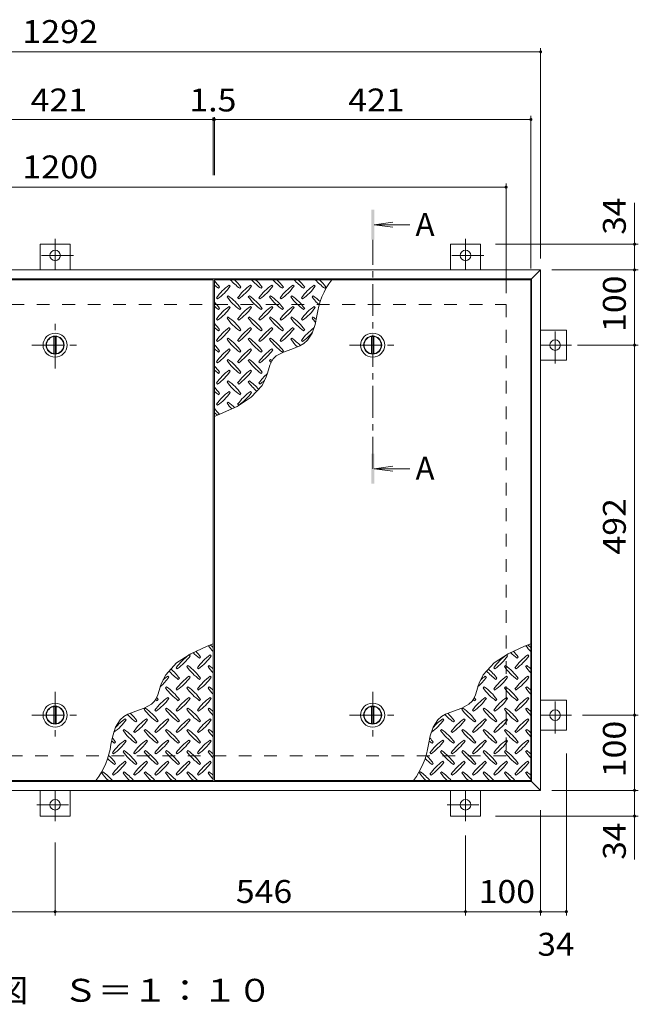
# Model space of a CAD drawing. Units: millimetres. Extents: x -1828 to 1938, y -1357 to 1301.
# Drawn here: x -947 to -124, y -8 to 1301 of the extents above; entities that cross this region are included whole.
import ezdxf

# ---------------------------------------------------------------- set-up
doc = ezdxf.new("R2010")
doc.units = ezdxf.units.MM
doc.header["$LTSCALE"] = 10
doc.linetypes.add('JWW_CENTER1', pattern=[6.773333, 4.233333, -0.846667, 0.846667, -0.846667])
doc.linetypes.add('JWW_DASHED2', pattern=[3.386667, 1.693333, -1.693333])
for name, color, linetype in [('0-9', 7, 'Continuous'), ('0-C', 7, 'Continuous'), ('0-E', 7, 'Continuous'), ('0-F', 7, 'Continuous'), ('仕上', 7, 'Continuous'), ('寸法', 7, 'Continuous'), ('建具', 7, 'Continuous'), ('躯体', 7, 'Continuous')]:
    doc.layers.add(name, color=color, linetype=linetype)
doc.styles.add('ＭＳ ゴシック', font='msgothic.ttc', dxfattribs={"height": 1})

msp = doc.modelspace()

# ---------------------------------------------------------------- linework, layer by layer
at = {"layer": '0-9', "color": 211, "linetype": 'Continuous', "lineweight": 5}
for p, q in [((-682.2, 944), (-680.7, 945.4)), ((-666.6, 946.8), (-668, 948.2)), ((-653.9, 944), (-652.5, 945.4)), ((-638.3, 946.8), (-639.7, 948.2)), ((-625.6, 944), (-624.2, 945.4)), ((-610, 946.8), (-611.4, 948.2)), ((-597.3, 944), (-595.9, 945.4)), ((-581.7, 946.8), (-583.2, 948.2)), ((-569, 944), (-567.6, 945.4)), ((-553.5, 946.8), (-554.9, 948.2)), ((-540.7, 944), (-539.3, 945.4)), ((-685, 931.2), (-683.6, 929.8)), ((-669.4, 934.1), (-670.8, 932.7)), ((-656.7, 931.2), (-655.3, 929.8)), ((-641.1, 934.1), (-642.6, 932.7)), ((-628.4, 931.2), (-627, 929.8)), ((-612.9, 934.1), (-614.3, 932.7)), ((-600.1, 931.2), (-598.7, 929.8)), ((-584.6, 934.1), (-586, 932.7)), ((-571.8, 931.2), (-570.4, 929.8)), ((-556.3, 934.1), (-557.7, 932.7)), ((-682.2, 915.7), (-680.7, 917.1)), ((-666.6, 918.5), (-668, 919.9)), ((-653.9, 915.7), (-652.5, 917.1)), ((-638.3, 918.5), (-639.7, 919.9)), ((-625.6, 915.7), (-624.2, 917.1)), ((-610, 918.5), (-611.4, 919.9)), ((-597.3, 915.7), (-595.9, 917.1)), ((-581.7, 918.5), (-583.2, 919.9)), ((-569, 915.7), (-567.6, 917.1)), ((-553.5, 918.5), (-554.9, 919.9)), ((-669.4, 905.8), (-670.8, 904.4)), ((-641.1, 905.8), (-642.6, 904.4)), ((-612.9, 905.8), (-614.3, 904.4)), ((-584.6, 905.8), (-586, 904.4)), ((-556.3, 905.8), (-557.7, 904.4)), ((-553.8, 896), (-551.4, 907.5)), ((-685, 903), (-683.6, 901.5)), ((-666.6, 890.2), (-668, 891.6)), ((-656.7, 903), (-655.3, 901.5)), ((-638.3, 890.2), (-639.7, 891.6)), ((-628.4, 903), (-627, 901.5)), ((-610, 890.2), (-611.4, 891.6)), ((-600.1, 903), (-598.7, 901.5)), ((-581.7, 890.2), (-583.2, 891.6)), ((-571.8, 903), (-570.4, 901.5)), ((-557.7, 884.4), (-553.8, 896)), ((-682.2, 887.4), (-680.7, 888.8)), ((-669.4, 877.5), (-670.8, 876.1)), ((-653.9, 887.4), (-652.5, 888.8)), ((-641.1, 877.5), (-642.6, 876.1)), ((-625.6, 887.4), (-624.2, 888.8)), ((-612.9, 877.5), (-614.3, 876.1)), ((-597.3, 887.4), (-595.9, 888.8)), ((-584.6, 877.5), (-586, 876.1)), ((-569, 887.4), (-567.6, 888.8)), ((-563.8, 874.8), (-557.7, 884.4)), ((-685, 874.7), (-683.6, 873.3)), ((-656.7, 874.7), (-655.3, 873.3)), ((-628.4, 874.7), (-627, 873.3)), ((-600.1, 874.7), (-598.7, 873.3)), ((-584.7, 863.1), (-574.1, 867.3)), ((-574.1, 867.3), (-568.7, 870.4)), ((-571.8, 874.7), (-570.4, 873.3)), ((-568.7, 870.4), (-563.8, 874.8)), ((-682.2, 859.1), (-680.7, 860.5)), ((-666.6, 861.9), (-668, 863.4)), ((-653.9, 859.1), (-652.5, 860.5)), ((-638.3, 861.9), (-639.7, 863.4)), ((-625.6, 859.1), (-624.2, 860.5)), ((-610, 861.9), (-611.4, 863.4)), ((-609.6, 850), (-605.3, 854.1)), ((-605.3, 854.1), (-595.7, 859.2)), ((-597.3, 859.1), (-595.9, 860.5)), ((-595.7, 859.2), (-584.7, 863.1)), ((-685, 846.4), (-683.6, 845)), ((-669.4, 849.2), (-670.8, 847.8)), ((-656.7, 846.4), (-655.3, 845)), ((-641.1, 849.2), (-642.6, 847.8)), ((-628.4, 846.4), (-627, 845)), ((-615.8, 835.7), (-613.9, 841.7)), ((-612.9, 849.2), (-614.3, 847.8)), ((-613.9, 841.7), (-611.4, 847.2)), ((-611.4, 847.2), (-609.6, 850)), ((-682.2, 830.8), (-680.7, 832.2)), ((-666.6, 833.7), (-668, 835.1)), ((-653.9, 830.8), (-652.5, 832.2)), ((-638.3, 833.7), (-639.7, 835.1)), ((-625.6, 830.8), (-624.2, 832.2)), ((-624.3, 814.8), (-618.7, 826.1)), ((-618.7, 826.1), (-617.5, 829.6)), ((-617.5, 829.6), (-615.8, 835.7)), ((-685, 818.1), (-683.6, 816.7)), ((-669.4, 820.9), (-670.8, 819.5)), ((-656.7, 818.1), (-655.3, 816.7)), ((-641.1, 820.9), (-642.6, 819.5)), ((-638.7, 799), (-624.3, 814.8)), ((-628.4, 818.1), (-627, 816.7)), ((-682.2, 802.5), (-680.7, 804)), ((-666.6, 805.4), (-668, 806.8)), ((-657.6, 786.8), (-638.7, 799)), ((-653.9, 802.5), (-652.5, 804)), ((-638.3, 805.4), (-639.7, 806.8)), ((-685, 789.8), (-683.6, 788.4)), ((-679.4, 776.9), (-657.6, 786.8)), ((-669.4, 792.6), (-670.8, 791.2)), ((-656.7, 789.8), (-655.3, 788.4)), ((-687.6, 773.5), (-679.4, 776.9)), ((-689.1, 471.4), (-697.4, 468)), ((-266.6, 471.4), (-274.9, 468)), ((-697.4, 468), (-719.2, 458.1)), ((-274.9, 468), (-296.7, 458.1)), ((-738.1, 445.9), (-752.5, 430.1)), ((-719.2, 458.1), (-738.1, 445.9)), ((-720.1, 455.1), (-721.5, 456.5)), ((-707.4, 452.2), (-706, 453.6)), ((-691.8, 455.1), (-693.2, 456.5)), ((-315.6, 445.9), (-330, 430.1)), ((-296.7, 458.1), (-315.6, 445.9)), ((-297.6, 455.1), (-299, 456.5)), ((-284.9, 452.2), (-283.5, 453.6)), ((-269.3, 455.1), (-270.7, 456.5)), ((-738.5, 439.5), (-737.1, 438.1)), ((-722.9, 442.3), (-724.3, 440.9)), ((-710.2, 439.5), (-708.8, 438.1)), ((-694.6, 442.3), (-696.1, 440.9)), ((-316, 439.5), (-314.6, 438.1)), ((-300.4, 442.3), (-301.8, 440.9)), ((-287.7, 439.5), (-286.3, 438.1)), ((-272.1, 442.3), (-273.6, 440.9)), ((-752.5, 430.1), (-758.1, 418.8)), ((-748.4, 426.8), (-749.8, 428.2)), ((-735.7, 423.9), (-734.2, 425.4)), ((-720.1, 426.8), (-721.5, 428.2)), ((-707.4, 423.9), (-706, 425.4)), ((-691.8, 426.8), (-693.2, 428.2)), ((-330, 430.1), (-335.6, 418.8)), ((-325.9, 426.8), (-327.3, 428.2)), ((-313.2, 423.9), (-311.7, 425.4)), ((-297.6, 426.8), (-299, 428.2)), ((-284.9, 423.9), (-283.5, 425.4)), ((-269.3, 426.8), (-270.7, 428.2)), ((-761, 409.2), (-762.9, 403.2)), ((-759.3, 415.3), (-761, 409.2)), ((-758.1, 418.8), (-759.3, 415.3)), ((-751.2, 414.1), (-752.6, 412.6)), ((-738.5, 411.2), (-737.1, 409.8)), ((-722.9, 414.1), (-724.3, 412.6)), ((-710.2, 411.2), (-708.8, 409.8)), ((-694.6, 414.1), (-696.1, 412.6)), ((-338.5, 409.2), (-340.4, 403.2)), ((-336.8, 415.3), (-338.5, 409.2)), ((-335.6, 418.8), (-336.8, 415.3)), ((-328.7, 414.1), (-330.1, 412.6)), ((-316, 411.2), (-314.6, 409.8)), ((-300.4, 414.1), (-301.8, 412.6)), ((-287.7, 411.2), (-286.3, 409.8)), ((-272.1, 414.1), (-273.6, 412.6)), ((-767.2, 394.9), (-771.5, 390.8)), ((-765.4, 397.7), (-767.2, 394.9)), ((-762.9, 403.2), (-765.4, 397.7)), ((-763.9, 395.7), (-762.5, 397.1)), ((-748.4, 398.5), (-749.8, 399.9)), ((-735.7, 395.7), (-734.2, 397.1)), ((-720.1, 398.5), (-721.5, 399.9)), ((-707.4, 395.7), (-706, 397.1)), ((-691.8, 398.5), (-693.2, 399.9)), ((-344.7, 394.9), (-349, 390.8)), ((-342.9, 397.7), (-344.7, 394.9)), ((-340.4, 403.2), (-342.9, 397.7)), ((-341.4, 395.7), (-340, 397.1)), ((-325.9, 398.5), (-327.3, 399.9)), ((-313.2, 395.7), (-311.7, 397.1)), ((-297.6, 398.5), (-299, 399.9)), ((-284.9, 395.7), (-283.5, 397.1)), ((-269.3, 398.5), (-270.7, 399.9)), ((-792.1, 381.8), (-802.7, 377.6)), ((-781.1, 385.7), (-792.1, 381.8)), ((-771.5, 390.8), (-781.1, 385.7)), ((-779.5, 385.8), (-780.9, 384.4)), ((-766.8, 382.9), (-765.4, 381.5)), ((-751.2, 385.8), (-752.6, 384.4)), ((-738.5, 382.9), (-737.1, 381.5)), ((-722.9, 385.8), (-724.3, 384.4)), ((-710.2, 382.9), (-708.8, 381.5)), ((-694.6, 385.8), (-696.1, 384.4)), ((-369.6, 381.8), (-380.2, 377.6)), ((-358.6, 385.7), (-369.6, 381.8)), ((-349, 390.8), (-358.6, 385.7)), ((-357, 385.8), (-358.4, 384.4)), ((-344.3, 382.9), (-342.9, 381.5)), ((-328.7, 385.8), (-330.1, 384.4)), ((-316, 382.9), (-314.6, 381.5)), ((-300.4, 385.8), (-301.8, 384.4)), ((-287.7, 382.9), (-286.3, 381.5)), ((-272.1, 385.8), (-273.6, 384.4)), ((-813, 370.1), (-819.1, 360.4)), ((-808.1, 374.4), (-813, 370.1)), ((-802.7, 377.6), (-808.1, 374.4)), ((-805, 370.2), (-806.4, 371.6)), ((-792.2, 367.4), (-790.8, 368.8)), ((-776.7, 370.2), (-778.1, 371.6)), ((-763.9, 367.4), (-762.5, 368.8)), ((-748.4, 370.2), (-749.8, 371.6)), ((-735.7, 367.4), (-734.2, 368.8)), ((-720.1, 370.2), (-721.5, 371.6)), ((-707.4, 367.4), (-706, 368.8)), ((-691.8, 370.2), (-693.2, 371.6)), ((-390.5, 370.1), (-396.6, 360.4)), ((-385.6, 374.4), (-390.5, 370.1)), ((-380.2, 377.6), (-385.6, 374.4)), ((-382.5, 370.2), (-383.9, 371.6)), ((-369.7, 367.4), (-368.3, 368.8)), ((-354.2, 370.2), (-355.6, 371.6)), ((-341.4, 367.4), (-340, 368.8)), ((-325.9, 370.2), (-327.3, 371.6)), ((-313.2, 367.4), (-311.7, 368.8)), ((-297.6, 370.2), (-299, 371.6)), ((-284.9, 367.4), (-283.5, 368.8)), ((-269.3, 370.2), (-270.7, 371.6)), ((-819.1, 360.4), (-823, 348.9)), ((-807.8, 357.5), (-809.2, 356.1)), ((-795.1, 354.7), (-793.6, 353.2)), ((-779.5, 357.5), (-780.9, 356.1)), ((-766.8, 354.7), (-765.4, 353.2)), ((-751.2, 357.5), (-752.6, 356.1)), ((-738.5, 354.7), (-737.1, 353.2)), ((-722.9, 357.5), (-724.3, 356.1)), ((-710.2, 354.7), (-708.8, 353.2)), ((-694.6, 357.5), (-696.1, 356.1)), ((-396.6, 360.4), (-400.5, 348.9)), ((-385.3, 357.5), (-386.7, 356.1)), ((-372.6, 354.7), (-371.1, 353.2)), ((-357, 357.5), (-358.4, 356.1)), ((-344.3, 354.7), (-342.9, 353.2)), ((-328.7, 357.5), (-330.1, 356.1)), ((-316, 354.7), (-314.6, 353.2)), ((-300.4, 357.5), (-301.8, 356.1)), ((-287.7, 354.7), (-286.3, 353.2)), ((-272.1, 357.5), (-273.6, 356.1)), ((-823, 348.9), (-825.4, 337.4)), ((-820.5, 339.1), (-819.1, 340.5)), ((-805, 341.9), (-806.4, 343.3)), ((-792.2, 339.1), (-790.8, 340.5)), ((-776.7, 341.9), (-778.1, 343.3)), ((-763.9, 339.1), (-762.5, 340.5)), ((-748.4, 341.9), (-749.8, 343.3)), ((-735.7, 339.1), (-734.2, 340.5)), ((-720.1, 341.9), (-721.5, 343.3)), ((-707.4, 339.1), (-706, 340.5)), ((-691.8, 341.9), (-693.2, 343.3)), ((-400.5, 348.9), (-402.9, 337.4)), ((-398, 339.1), (-396.6, 340.5)), ((-382.5, 341.9), (-383.9, 343.3)), ((-369.7, 339.1), (-368.3, 340.5)), ((-354.2, 341.9), (-355.6, 343.3)), ((-341.4, 339.1), (-340, 340.5)), ((-325.9, 341.9), (-327.3, 343.3)), ((-313.2, 339.1), (-311.7, 340.5)), ((-297.6, 341.9), (-299, 343.3)), ((-284.9, 339.1), (-283.5, 340.5)), ((-269.3, 341.9), (-270.7, 343.3)), ((-807.8, 329.2), (-809.2, 327.8)), ((-779.5, 329.2), (-780.9, 327.8)), ((-751.2, 329.2), (-752.6, 327.8)), ((-722.9, 329.2), (-724.3, 327.8)), ((-694.6, 329.2), (-696.1, 327.8)), ((-385.3, 329.2), (-386.7, 327.8)), ((-357, 329.2), (-358.4, 327.8)), ((-328.7, 329.2), (-330.1, 327.8)), ((-300.4, 329.2), (-301.8, 327.8)), ((-272.1, 329.2), (-273.6, 327.8)), ((-823.3, 326.4), (-821.9, 325)), ((-805, 313.6), (-806.4, 315.1)), ((-795.1, 326.4), (-793.6, 325)), ((-776.7, 313.6), (-778.1, 315.1)), ((-766.8, 326.4), (-765.4, 325)), ((-748.4, 313.6), (-749.8, 315.1)), ((-738.5, 326.4), (-737.1, 325)), ((-720.1, 313.6), (-721.5, 315.1)), ((-710.2, 326.4), (-708.8, 325)), ((-691.8, 313.6), (-693.2, 315.1)), ((-400.8, 326.4), (-399.4, 325)), ((-382.5, 313.6), (-383.9, 315.1)), ((-372.6, 326.4), (-371.1, 325)), ((-354.2, 313.6), (-355.6, 315.1)), ((-344.3, 326.4), (-342.9, 325)), ((-325.9, 313.6), (-327.3, 315.1)), ((-316, 326.4), (-314.6, 325)), ((-297.6, 313.6), (-299, 315.1)), ((-287.7, 326.4), (-286.3, 325)), ((-269.3, 313.6), (-270.7, 315.1)), ((-820.5, 310.8), (-819.1, 312.2)), ((-792.2, 310.8), (-790.8, 312.2)), ((-763.9, 310.8), (-762.5, 312.2)), ((-735.7, 310.8), (-734.2, 312.2)), ((-707.4, 310.8), (-706, 312.2)), ((-398, 310.8), (-396.6, 312.2)), ((-369.7, 310.8), (-368.3, 312.2)), ((-341.4, 310.8), (-340, 312.2)), ((-313.2, 310.8), (-311.7, 312.2)), ((-284.9, 310.8), (-283.5, 312.2)), ((-836.1, 300.9), (-837.5, 299.5)), ((-823.3, 298.1), (-821.9, 296.7)), ((-807.8, 300.9), (-809.2, 299.5)), ((-795.1, 298.1), (-793.6, 296.7)), ((-779.5, 300.9), (-780.9, 299.5)), ((-766.8, 298.1), (-765.4, 296.7)), ((-751.2, 300.9), (-752.6, 299.5)), ((-738.5, 298.1), (-737.1, 296.7)), ((-722.9, 300.9), (-724.3, 299.5)), ((-710.2, 298.1), (-708.8, 296.7)), ((-694.6, 300.9), (-696.1, 299.5)), ((-413.6, 300.9), (-415, 299.5)), ((-400.8, 298.1), (-399.4, 296.7)), ((-385.3, 300.9), (-386.7, 299.5)), ((-372.6, 298.1), (-371.1, 296.7)), ((-357, 300.9), (-358.4, 299.5)), ((-344.3, 298.1), (-342.9, 296.7)), ((-328.7, 300.9), (-330.1, 299.5)), ((-316, 298.1), (-314.6, 296.7)), ((-300.4, 300.9), (-301.8, 299.5)), ((-287.7, 298.1), (-286.3, 296.7)), ((-272.1, 300.9), (-273.6, 299.5))]:
    msp.add_line(p, q, dxfattribs=at)
for centre, radius, start, end in [((-739.8, 903.3), 72.5, 35.4727, 44.0249), ((-640.1, 1003), 72.5, 228.9921, 234.5273), ((-625.9, 889.2), 72.5, 125.4727, 144.5273), ((-725.6, 988.9), 72.5, 305.4726, 324.5273), ((-611.8, 1003), 72.5, 221.0079, 234.5273), ((-711.5, 903.3), 72.5, 35.4727, 45.9751), ((-597.7, 889.2), 72.5, 125.4727, 144.5273), ((-697.4, 988.9), 72.5, 305.4726, 324.5273), ((-583.5, 1003), 72.5, 221.0079, 234.5273), ((-683.2, 903.3), 72.5, 35.4727, 45.9751), ((-569.4, 889.2), 72.5, 125.4727, 144.5273), ((-669.1, 988.9), 72.5, 305.4726, 324.5273), ((-555.2, 1003), 72.5, 221.0079, 234.5273), ((-654.9, 903.3), 72.5, 35.4727, 45.9751), ((-541.1, 889.2), 72.5, 125.4727, 144.5273), ((-640.8, 988.9), 72.5, 305.4726, 324.5273), ((-526.9, 1003), 72.5, 221.0079, 234.5273), ((-626.6, 903.3), 72.5, 35.4727, 45.9751), ((-512.8, 889.2), 72.5, 125.4727, 144.5273), ((-612.5, 988.9), 72.5, 305.4726, 324.5273), ((-498.7, 1003), 72.5, 221.0079, 234.5273), ((-450.2, 893.7), 102.1, 142.798, 172.2546), ((-598.4, 903.3), 72.5, 35.4727, 45.9751), ((-611.8, 974.7), 72.5, 215.4726, 234.5273), ((-711.5, 875), 72.5, 35.4727, 54.5273), ((-583.5, 974.7), 72.5, 215.4726, 234.5273), ((-683.2, 875), 72.5, 35.4727, 54.5273), ((-555.2, 974.7), 72.5, 215.4726, 234.5273), ((-654.9, 875), 72.5, 35.4727, 54.5273), ((-526.9, 974.7), 72.5, 215.4726, 234.5273), ((-626.6, 875), 72.5, 35.4727, 54.5273), ((-498.7, 974.7), 72.5, 215.4726, 226.6986), ((-598.4, 875), 72.5, 44.946, 54.5273), ((-739.8, 875), 72.5, 35.4727, 44.0249), ((-640.1, 974.7), 72.5, 228.9921, 234.5273), ((-625.9, 860.9), 72.5, 125.4727, 144.5273), ((-725.6, 960.6), 72.5, 305.4726, 324.5273), ((-597.7, 860.9), 72.5, 125.4727, 144.5273), ((-697.4, 960.6), 72.5, 305.4726, 324.5273), ((-569.4, 860.9), 72.5, 125.4727, 144.5273), ((-669.1, 960.6), 72.5, 305.4726, 324.5273), ((-541.1, 860.9), 72.5, 125.4727, 144.5273), ((-640.8, 960.6), 72.5, 305.4726, 324.5273), ((-512.8, 860.9), 72.5, 125.4727, 144.5273), ((-612.5, 960.6), 72.5, 305.4726, 324.5273), ((-611.8, 946.4), 72.5, 215.4726, 234.5273), ((-711.5, 846.7), 72.5, 35.4727, 54.5273), ((-583.5, 946.4), 72.5, 215.4726, 234.5273), ((-683.2, 846.7), 72.5, 35.4727, 54.5273), ((-555.2, 946.4), 72.5, 215.4726, 234.5273), ((-654.9, 846.7), 72.5, 35.4727, 54.5273), ((-526.9, 946.4), 72.5, 215.4726, 234.5273), ((-626.6, 846.7), 72.5, 35.4727, 54.5273), ((-498.7, 946.4), 72.5, 215.4726, 221.1628), ((-598.4, 846.7), 72.5, 50.6568, 54.5273), ((-739.8, 846.7), 72.5, 35.4727, 44.0249), ((-640.1, 946.4), 72.5, 228.9921, 234.5273), ((-625.9, 832.6), 72.5, 125.4727, 144.5273), ((-597.7, 832.6), 72.5, 125.4727, 144.5273), ((-569.4, 832.6), 72.5, 125.4727, 144.5273), ((-541.1, 832.6), 72.5, 125.4727, 144.5273), ((-512.8, 832.6), 72.5, 126.007, 144.5273), ((-725.6, 932.3), 72.5, 305.4726, 324.5273), ((-711.5, 818.5), 72.5, 35.4727, 54.5273), ((-697.4, 932.3), 72.5, 305.4726, 324.5273), ((-683.2, 818.5), 72.5, 35.4727, 54.5273), ((-669.1, 932.3), 72.5, 305.4726, 324.5273), ((-654.9, 818.5), 72.5, 35.4727, 54.5273), ((-640.8, 932.3), 72.5, 305.4726, 324.5273), ((-626.6, 818.5), 72.5, 42.7481, 54.5273), ((-612.5, 932.3), 72.5, 305.4726, 319.2924), ((-739.8, 818.5), 72.5, 35.4727, 44.0249), ((-611.8, 918.2), 72.5, 215.4726, 234.5273), ((-583.5, 918.2), 72.5, 215.4726, 234.5273), ((-555.2, 918.2), 72.5, 215.4726, 234.5273), ((-526.9, 918.2), 72.5, 215.4726, 225.9971), ((-640.1, 918.2), 72.5, 228.9921, 234.5273), ((-625.9, 804.3), 72.5, 125.4727, 144.5273), ((-725.6, 904), 72.5, 305.4726, 324.5273), ((-597.7, 804.3), 72.5, 125.4727, 144.5273), ((-697.4, 904), 72.5, 305.4726, 324.5273), ((-569.4, 804.3), 72.5, 125.4727, 144.5273), ((-669.1, 904), 72.5, 305.4726, 324.5273), ((-739.8, 790.2), 72.5, 35.4727, 44.0249), ((-611.8, 889.9), 72.5, 215.4726, 234.5273), ((-711.5, 790.2), 72.5, 35.4727, 54.5273), ((-583.5, 889.9), 72.5, 215.4726, 234.5273), ((-683.2, 790.2), 72.5, 35.4727, 54.5273), ((-555.2, 889.9), 72.5, 215.4726, 218.0357), ((-654.9, 790.2), 72.5, 52.7083, 54.5273), ((-640.1, 889.9), 72.5, 228.9921, 234.5273), ((-625.9, 776), 72.5, 125.4727, 144.5273), ((-725.6, 875.7), 72.5, 305.4726, 324.5273), ((-597.7, 776), 72.5, 125.4727, 144.5273), ((-697.4, 875.7), 72.5, 305.4726, 324.5273), ((-569.4, 776), 72.5, 131.3876, 144.5273), ((-739.8, 761.9), 72.5, 35.4727, 44.0249), ((-611.8, 861.6), 72.5, 215.4726, 234.5273), ((-711.5, 761.9), 72.5, 35.4727, 54.5273), ((-583.5, 861.6), 72.5, 215.4726, 228.7796), ((-683.2, 761.9), 72.5, 41.3528, 54.5273), ((-669.1, 875.7), 72.5, 305.4726, 311.5983), ((-640.1, 861.6), 72.5, 228.9921, 234.5273), ((-625.9, 747.7), 72.5, 125.4727, 144.5273), ((-725.6, 847.4), 72.5, 305.4726, 324.5273), ((-597.7, 747.7), 72.5, 125.4727, 144.5273), ((-697.4, 847.4), 72.5, 305.4726, 324.5273), ((-611.8, 833.3), 72.5, 215.4726, 223.2598), ((-711.5, 733.6), 72.5, 45.5745, 54.5273), ((-739.8, 733.6), 72.5, 35.948, 44.0249), ((-640.1, 833.3), 72.5, 228.9921, 233.2528), ((-665.3, 511.3), 72.5, 225.5745, 234.5273), ((-765, 411.6), 72.5, 35.4726, 43.2598), ((-637, 511.3), 72.5, 215.948, 224.0249), ((-736.7, 411.6), 72.5, 48.9921, 53.2528), ((-242.8, 511.3), 72.5, 225.5745, 234.5273), ((-342.5, 411.6), 72.5, 35.4726, 43.2598), ((-214.5, 511.3), 72.5, 215.948, 224.0249), ((-314.2, 411.6), 72.5, 48.9921, 53.2528), ((-679.4, 397.4), 72.5, 125.4726, 144.5273), ((-779.1, 497.1), 72.5, 305.4727, 324.5273), ((-651.2, 397.4), 72.5, 125.4726, 144.5273), ((-750.9, 497.1), 72.5, 305.4727, 324.5273), ((-256.9, 397.4), 72.5, 125.4726, 144.5273), ((-356.6, 497.1), 72.5, 305.4727, 324.5273), ((-228.7, 397.4), 72.5, 125.4726, 144.5273), ((-328.4, 497.1), 72.5, 305.4727, 324.5273), ((-693.6, 483), 72.5, 221.3528, 234.5273), ((-793.3, 383.3), 72.5, 35.4726, 48.7796), ((-665.3, 483), 72.5, 215.4727, 234.5273), ((-765, 383.3), 72.5, 35.4726, 54.5273), ((-637, 483), 72.5, 215.4727, 224.0249), ((-736.7, 383.3), 72.5, 48.9921, 54.5273), ((-271.1, 483), 72.5, 221.3528, 234.5273), ((-370.8, 383.3), 72.5, 35.4726, 48.7796), ((-242.8, 483), 72.5, 215.4727, 234.5273), ((-342.5, 383.3), 72.5, 35.4726, 54.5273), ((-214.5, 483), 72.5, 215.4727, 224.0249), ((-314.2, 383.3), 72.5, 48.9921, 54.5273), ((-807.4, 468.9), 72.5, 311.3876, 324.5273), ((-707.7, 369.1), 72.5, 125.4726, 131.5983), ((-679.4, 369.1), 72.5, 125.4726, 144.5273), ((-779.1, 468.9), 72.5, 305.4727, 324.5273), ((-651.2, 369.1), 72.5, 125.4726, 144.5273), ((-750.9, 468.9), 72.5, 305.4727, 324.5273), ((-384.9, 468.9), 72.5, 311.3876, 324.5273), ((-285.2, 369.1), 72.5, 125.4726, 131.5983), ((-256.9, 369.1), 72.5, 125.4726, 144.5273), ((-356.6, 468.9), 72.5, 305.4727, 324.5273), ((-228.7, 369.1), 72.5, 125.4726, 144.5273), ((-328.4, 468.9), 72.5, 305.4727, 324.5273), ((-693.6, 454.7), 72.5, 215.4727, 234.5273), ((-793.3, 355), 72.5, 35.4726, 54.5273), ((-665.3, 454.7), 72.5, 215.4727, 234.5273), ((-765, 355), 72.5, 35.4726, 54.5273), ((-637, 454.7), 72.5, 215.4727, 224.0249), ((-736.7, 355), 72.5, 48.9921, 54.5273), ((-271.1, 454.7), 72.5, 215.4727, 234.5273), ((-370.8, 355), 72.5, 35.4726, 54.5273), ((-242.8, 454.7), 72.5, 215.4727, 234.5273), ((-342.5, 355), 72.5, 35.4726, 54.5273), ((-214.5, 454.7), 72.5, 215.4727, 224.0249), ((-314.2, 355), 72.5, 48.9921, 54.5273), ((-707.7, 340.9), 72.5, 125.4726, 144.5273), ((-721.9, 454.7), 72.5, 232.7083, 234.5273), ((-807.4, 440.6), 72.5, 305.4727, 324.5273), ((-821.6, 355), 72.5, 35.4726, 38.0357), ((-679.4, 340.9), 72.5, 125.4726, 144.5273), ((-779.1, 440.6), 72.5, 305.4727, 324.5273), ((-651.2, 340.9), 72.5, 125.4726, 144.5273), ((-750.9, 440.6), 72.5, 305.4727, 324.5273), ((-285.2, 340.9), 72.5, 125.4726, 144.5273), ((-299.4, 454.7), 72.5, 232.7083, 234.5273), ((-384.9, 440.6), 72.5, 305.4727, 324.5273), ((-399.1, 355), 72.5, 35.4726, 38.0357), ((-256.9, 340.9), 72.5, 125.4726, 144.5273), ((-356.6, 440.6), 72.5, 305.4727, 324.5273), ((-228.7, 340.9), 72.5, 125.4726, 144.5273), ((-328.4, 440.6), 72.5, 305.4727, 324.5273), ((-721.9, 426.4), 72.5, 215.4727, 234.5273), ((-821.6, 326.7), 72.5, 35.4726, 54.5273), ((-693.6, 426.4), 72.5, 215.4727, 234.5273), ((-793.3, 326.7), 72.5, 35.4726, 54.5273), ((-665.3, 426.4), 72.5, 215.4727, 234.5273), ((-765, 326.7), 72.5, 35.4726, 54.5273), ((-637, 426.4), 72.5, 215.4727, 224.0249), ((-736.7, 326.7), 72.5, 48.9921, 54.5273), ((-299.4, 426.4), 72.5, 215.4727, 234.5273), ((-399.1, 326.7), 72.5, 35.4726, 54.5273), ((-271.1, 426.4), 72.5, 215.4727, 234.5273), ((-370.8, 326.7), 72.5, 35.4726, 54.5273), ((-242.8, 426.4), 72.5, 215.4727, 234.5273), ((-342.5, 326.7), 72.5, 35.4726, 54.5273), ((-214.5, 426.4), 72.5, 215.4727, 224.0249), ((-314.2, 326.7), 72.5, 48.9921, 54.5273), ((-864, 412.3), 72.5, 306.007, 324.5273), ((-764.3, 312.6), 72.5, 125.4726, 139.2924), ((-750.2, 426.4), 72.5, 222.7481, 234.5273), ((-849.9, 326.7), 72.5, 35.4726, 45.9971), ((-736, 312.6), 72.5, 125.4726, 144.5273), ((-835.7, 412.3), 72.5, 305.4727, 324.5273), ((-707.7, 312.6), 72.5, 125.4726, 144.5273), ((-807.4, 412.3), 72.5, 305.4727, 324.5273), ((-679.4, 312.6), 72.5, 125.4726, 144.5273), ((-779.1, 412.3), 72.5, 305.4727, 324.5273), ((-651.2, 312.6), 72.5, 125.4726, 144.5273), ((-750.9, 412.3), 72.5, 305.4727, 324.5273), ((-441.5, 412.3), 72.5, 306.007, 324.5273), ((-341.8, 312.6), 72.5, 125.4726, 139.2924), ((-327.7, 426.4), 72.5, 222.7481, 234.5273), ((-427.4, 326.7), 72.5, 35.4726, 45.9971), ((-313.5, 312.6), 72.5, 125.4726, 144.5273), ((-413.2, 412.3), 72.5, 305.4727, 324.5273), ((-285.2, 312.6), 72.5, 125.4726, 144.5273), ((-384.9, 412.3), 72.5, 305.4727, 324.5273), ((-256.9, 312.6), 72.5, 125.4726, 144.5273), ((-356.6, 412.3), 72.5, 305.4727, 324.5273), ((-228.7, 312.6), 72.5, 125.4726, 144.5273), ((-328.4, 412.3), 72.5, 305.4727, 324.5273), ((-750.2, 398.1), 72.5, 215.4727, 234.5273), ((-849.9, 298.4), 72.5, 35.4726, 54.5273), ((-721.9, 398.1), 72.5, 215.4727, 234.5273), ((-821.6, 298.4), 72.5, 35.4726, 54.5273), ((-693.6, 398.1), 72.5, 215.4727, 234.5273), ((-793.3, 298.4), 72.5, 35.4726, 54.5273), ((-665.3, 398.1), 72.5, 215.4727, 234.5273), ((-765, 298.4), 72.5, 35.4726, 54.5273), ((-637, 398.1), 72.5, 215.4727, 224.0249), ((-736.7, 298.4), 72.5, 48.9921, 54.5273), ((-327.7, 398.1), 72.5, 215.4727, 234.5273), ((-427.4, 298.4), 72.5, 35.4726, 54.5273), ((-299.4, 398.1), 72.5, 215.4727, 234.5273), ((-399.1, 298.4), 72.5, 35.4726, 54.5273), ((-271.1, 398.1), 72.5, 215.4727, 234.5273), ((-370.8, 298.4), 72.5, 35.4726, 54.5273), ((-242.8, 398.1), 72.5, 215.4727, 234.5273), ((-342.5, 298.4), 72.5, 35.4726, 54.5273), ((-214.5, 398.1), 72.5, 215.4727, 224.0249), ((-314.2, 298.4), 72.5, 48.9921, 54.5273), ((-778.4, 398.1), 72.5, 230.6568, 234.5273), ((-878.1, 298.4), 72.5, 35.4726, 41.1628), ((-764.3, 284.3), 72.5, 125.4726, 144.5273), ((-864, 384), 72.5, 305.4727, 324.5273), ((-736, 284.3), 72.5, 125.4726, 144.5273), ((-835.7, 384), 72.5, 305.4727, 324.5273), ((-707.7, 284.3), 72.5, 125.4726, 144.5273), ((-807.4, 384), 72.5, 305.4727, 324.5273), ((-679.4, 284.3), 72.5, 125.4726, 144.5273), ((-779.1, 384), 72.5, 305.4727, 324.5273), ((-651.2, 284.3), 72.5, 125.4726, 144.5273), ((-750.9, 384), 72.5, 305.4727, 324.5273), ((-355.9, 398.1), 72.5, 230.6568, 234.5273), ((-455.6, 298.4), 72.5, 35.4726, 41.1628), ((-341.8, 284.3), 72.5, 125.4726, 144.5273), ((-441.5, 384), 72.5, 305.4727, 324.5273), ((-313.5, 284.3), 72.5, 125.4726, 144.5273), ((-413.2, 384), 72.5, 305.4727, 324.5273), ((-285.2, 284.3), 72.5, 125.4726, 144.5273), ((-384.9, 384), 72.5, 305.4727, 324.5273), ((-256.9, 284.3), 72.5, 125.4726, 144.5273), ((-356.6, 384), 72.5, 305.4727, 324.5273), ((-228.7, 284.3), 72.5, 125.4726, 144.5273), ((-328.4, 384), 72.5, 305.4727, 324.5273), ((-926.6, 351.2), 102.1, 322.798, 352.2546), ((-750.2, 369.9), 72.5, 215.4727, 234.5273), ((-849.9, 270.2), 72.5, 35.4726, 54.5273), ((-721.9, 369.9), 72.5, 215.4727, 234.5273), ((-821.6, 270.2), 72.5, 35.4726, 54.5273), ((-693.6, 369.9), 72.5, 215.4727, 234.5273), ((-793.3, 270.2), 72.5, 35.4726, 54.5273), ((-665.3, 369.9), 72.5, 215.4727, 234.5273), ((-765, 270.2), 72.5, 35.4726, 54.5273), ((-637, 369.9), 72.5, 215.4727, 224.0249), ((-736.7, 270.2), 72.5, 48.9921, 54.5273), ((-504.1, 351.2), 102.1, 322.798, 352.2546), ((-327.7, 369.9), 72.5, 215.4727, 234.5273), ((-427.4, 270.2), 72.5, 35.4726, 54.5273), ((-299.4, 369.9), 72.5, 215.4727, 234.5273), ((-399.1, 270.2), 72.5, 35.4726, 54.5273), ((-271.1, 369.9), 72.5, 215.4727, 234.5273), ((-370.8, 270.2), 72.5, 35.4726, 54.5273), ((-242.8, 369.9), 72.5, 215.4727, 234.5273), ((-342.5, 270.2), 72.5, 35.4726, 54.5273), ((-214.5, 369.9), 72.5, 215.4727, 224.0249), ((-314.2, 270.2), 72.5, 48.9921, 54.5273), ((-778.4, 369.9), 72.5, 224.946, 234.5273), ((-878.1, 270.2), 72.5, 35.4726, 46.6986), ((-764.3, 256), 72.5, 125.4726, 144.5273), ((-736, 256), 72.5, 125.4726, 144.5273), ((-707.7, 256), 72.5, 125.4726, 144.5273), ((-679.4, 256), 72.5, 125.4726, 144.5273), ((-651.2, 256), 72.5, 125.4726, 144.5273), ((-355.9, 369.9), 72.5, 224.946, 234.5273), ((-455.6, 270.2), 72.5, 35.4726, 46.6986), ((-341.8, 256), 72.5, 125.4726, 144.5273), ((-313.5, 256), 72.5, 125.4726, 144.5273), ((-285.2, 256), 72.5, 125.4726, 144.5273), ((-256.9, 256), 72.5, 125.4726, 144.5273), ((-228.7, 256), 72.5, 125.4726, 144.5273), ((-864, 355.7), 72.5, 305.4727, 324.5273), ((-835.7, 355.7), 72.5, 305.4727, 324.5273), ((-807.4, 355.7), 72.5, 305.4727, 324.5273), ((-779.1, 355.7), 72.5, 305.4727, 324.5273), ((-750.9, 355.7), 72.5, 305.4727, 324.5273), ((-441.5, 355.7), 72.5, 305.4727, 324.5273), ((-413.2, 355.7), 72.5, 305.4727, 324.5273), ((-384.9, 355.7), 72.5, 305.4727, 324.5273), ((-356.6, 355.7), 72.5, 305.4727, 324.5273), ((-328.4, 355.7), 72.5, 305.4727, 324.5273), ((-778.4, 341.6), 72.5, 215.4727, 225.9751), ((-878.1, 241.9), 72.5, 41.0079, 54.5273), ((-750.2, 341.6), 72.5, 215.4727, 225.9751), ((-849.9, 241.9), 72.5, 41.0079, 54.5273), ((-721.9, 341.6), 72.5, 215.4727, 225.9751), ((-821.6, 241.9), 72.5, 41.0079, 54.5273), ((-693.6, 341.6), 72.5, 215.4727, 225.9751), ((-793.3, 241.9), 72.5, 41.0079, 54.5273), ((-665.3, 341.6), 72.5, 215.4727, 225.9751), ((-765, 241.9), 72.5, 41.0079, 54.5273), ((-637, 341.6), 72.5, 215.4727, 224.0249), ((-736.7, 241.9), 72.5, 48.9921, 54.5273), ((-355.9, 341.6), 72.5, 215.4727, 225.9751), ((-455.6, 241.9), 72.5, 41.0079, 54.5273), ((-327.7, 341.6), 72.5, 215.4727, 225.9751), ((-427.4, 241.9), 72.5, 41.0079, 54.5273), ((-299.4, 341.6), 72.5, 215.4727, 225.9751), ((-399.1, 241.9), 72.5, 41.0079, 54.5273), ((-271.1, 341.6), 72.5, 215.4727, 225.9751), ((-370.8, 241.9), 72.5, 41.0079, 54.5273), ((-242.8, 341.6), 72.5, 215.4727, 225.9751), ((-342.5, 241.9), 72.5, 41.0079, 54.5273), ((-214.5, 341.6), 72.5, 215.4727, 224.0249), ((-314.2, 241.9), 72.5, 48.9921, 54.5273)]:
    msp.add_arc(centre, radius, start, end, dxfattribs=at)
at = {"layer": '0-C', "color": 2, "linetype": 'JWW_CENTER1', "lineweight": 9}
for p, q in [((-899.6, 837.4), (-899.6, 899.4)), ((-930.6, 868.4), (-868.6, 868.4)), ((-508.1, 868.4), (-446.1, 868.4)), ((-899.6, 407.4), (-899.6, 345.4)), ((-477.1, 407.4), (-477.1, 345.4)), ((-930.6, 376.4), (-868.6, 376.4)), ((-508.1, 376.4), (-446.1, 376.4))]:
    msp.add_line(p, q, dxfattribs=at)
at = {"layer": '0-C', "color": 2, "linetype": 'Continuous', "lineweight": 9}
for p, q in [((-901.1, 879.8), (-901.1, 857)), ((-898.1, 879.8), (-898.1, 857)), ((-478.6, 879.8), (-478.6, 857)), ((-475.6, 879.8), (-475.6, 857)), ((-901.1, 365), (-901.1, 387.8)), ((-898.1, 365), (-898.1, 387.8)), ((-478.6, 365), (-478.6, 387.8)), ((-475.6, 365), (-475.6, 387.8))]:
    msp.add_line(p, q, dxfattribs=at)
for centre, radius in [((-899.6, 868.4), 16), ((-899.6, 868.4), 12), ((-899.6, 868.4), 11.5), ((-477.1, 868.4), 16), ((-477.1, 868.4), 12), ((-477.1, 868.4), 11.5), ((-899.6, 376.4), 16), ((-899.6, 376.4), 12), ((-899.6, 376.4), 11.5), ((-477.1, 376.4), 16), ((-477.1, 376.4), 12), ((-477.1, 376.4), 11.5)]:
    msp.add_circle(centre, radius, dxfattribs=at)
at = {"layer": '0-E', "color": 3, "linetype": 'JWW_CENTER1', "lineweight": 9}
for p, q in [((-899.6, 1009.6), (-899.6, 968.4)), ((-353.6, 1009.6), (-353.6, 968.4)), ((-875.3, 987.6), (-924, 987.6)), ((-329.3, 987.6), (-378, 987.6)), ((-234.4, 844.1), (-234.4, 892.8)), ((-212.5, 868.4), (-253.6, 868.4)), ((-234.4, 352.1), (-234.4, 400.8)), ((-212.5, 376.4), (-253.6, 376.4)), ((-899.6, 235.3), (-899.6, 276.4)), ((-353.6, 235.3), (-353.6, 276.4)), ((-924, 257.2), (-875.3, 257.2)), ((-378, 257.2), (-329.3, 257.2))]:
    msp.add_line(p, q, dxfattribs=at)
at = {"layer": '0-E', "color": 3, "linetype": 'Continuous', "lineweight": 9}
for p, q in [((-919.6, 1002.6), (-879.6, 1002.6)), ((-919.6, 1002.6), (-919.6, 968.4)), ((-879.6, 1002.6), (-879.6, 968.4)), ((-373.6, 1002.6), (-333.6, 1002.6)), ((-373.6, 1002.6), (-373.6, 968.4)), ((-333.6, 1002.6), (-333.6, 968.4)), ((-219.4, 888.4), (-253.6, 888.4)), ((-219.4, 888.4), (-219.4, 848.4)), ((-219.4, 848.4), (-253.6, 848.4)), ((-219.4, 396.4), (-253.6, 396.4)), ((-219.4, 396.4), (-219.4, 356.4)), ((-219.4, 356.4), (-253.6, 356.4)), ((-919.6, 242.2), (-919.6, 276.4)), ((-879.6, 242.2), (-879.6, 276.4)), ((-373.6, 242.2), (-373.6, 276.4)), ((-333.6, 242.2), (-333.6, 276.4)), ((-879.6, 242.2), (-919.6, 242.2)), ((-333.6, 242.2), (-373.6, 242.2))]:
    msp.add_line(p, q, dxfattribs=at)
for centre in [(-899.6, 987.6), (-353.6, 987.6), (-234.4, 868.4), (-234.4, 376.4), (-899.6, 257.2), (-353.6, 257.2)]:
    msp.add_circle(centre, 7, dxfattribs=at)
at = {"layer": '0-F', "color": 7, "linetype": 'Continuous', "lineweight": 9}
for p, q in [((-1545.6, 1258.4), (-253.6, 1258.4)), ((-253.6, 983.4), (-253.6, 1263.4)), ((-689.1, 1168.4), (-1110.1, 1168.4)), ((-689.1, 1171.4), (-689.1, 1094.2)), ((-687.6, 1168.4), (-689.1, 1168.4)), ((-687.6, 1171.4), (-687.6, 1094.2)), ((-266.6, 1168.4), (-687.6, 1168.4)), ((-266.6, 970.4), (-266.6, 1173.4)), ((-1499.6, 1078.4), (-299.6, 1078.4)), ((-299.6, 937.4), (-299.6, 1083.4)), ((-128.7, 1002.6), (-128.7, 1057.8)), ((-123.7, 1002.6), (-313.6, 1002.6)), ((-128.7, 968.4), (-128.7, 1002.6)), ((-238.6, 968.4), (-123.7, 968.4)), ((-128.7, 868.4), (-128.7, 968.4)), ((-204.7, 868.4), (-123.7, 868.4)), ((-128.7, 376.4), (-128.7, 868.4)), ((-198.1, 376.4), (-123.7, 376.4)), ((-128.7, 276.4), (-128.7, 376.4)), ((-219.4, 110.1), (-219.4, 325.2)), ((-238.6, 276.4), (-123.7, 276.4)), ((-128.7, 276.4), (-128.7, 242.2)), ((-253.6, 250.2), (-253.6, 110.1)), ((-123.7, 242.2), (-313.6, 242.2)), ((-128.7, 242.2), (-128.7, 184.3)), ((-353.6, 216.3), (-353.6, 110.1)), ((-899.6, 207.1), (-899.6, 110.1)), ((-1445.6, 115.1), (-899.6, 115.1)), ((-899.6, 115.1), (-353.6, 115.1)), ((-353.6, 115.1), (-253.6, 115.1)), ((-253.6, 115.1), (-219.4, 115.1))]:
    msp.add_line(p, q, dxfattribs=at)
at = {"layer": '0-F', "color": 7, "linetype": 'Continuous', "lineweight": 9, "const_width": 2}
for points in [[(-252.6, 1258.4, 0.414214), (-253.6, 1259.4, 0.414214), (-254.6, 1258.4, 0.414214), (-253.6, 1257.4, 0.414214)], [(-688.1, 1168.4, 0.414214), (-689.1, 1169.4, 0.414214), (-690.1, 1168.4, 0.414214), (-689.1, 1167.4, 0.414214)], [(-686.6, 1168.4, 0.414214), (-687.6, 1169.4, 0.414214), (-688.6, 1168.4, 0.414214), (-687.6, 1167.4, 0.414214)], [(-265.6, 1168.4, 0.414214), (-266.6, 1169.4, 0.414214), (-267.6, 1168.4, 0.414214), (-266.6, 1167.4, 0.414214)], [(-298.6, 1078.4, 0.414214), (-299.6, 1079.4, 0.414214), (-300.6, 1078.4, 0.414214), (-299.6, 1077.4, 0.414214)], [(-127.7, 1002.6, 0.414214), (-128.7, 1003.6, 0.414214), (-129.7, 1002.6, 0.414214), (-128.7, 1001.6, 0.414214)], [(-127.7, 968.4, 0.414214), (-128.7, 969.4, 0.414214), (-129.7, 968.4, 0.414214), (-128.7, 967.4, 0.414214)], [(-127.7, 868.4, 0.414214), (-128.7, 869.4, 0.414214), (-129.7, 868.4, 0.414214), (-128.7, 867.4, 0.414214)], [(-127.7, 376.4, 0.414214), (-128.7, 377.4, 0.414214), (-129.7, 376.4, 0.414214), (-128.7, 375.4, 0.414214)], [(-127.7, 276.4, 0.414214), (-128.7, 277.4, 0.414214), (-129.7, 276.4, 0.414214), (-128.7, 275.4, 0.414214)], [(-127.7, 242.2, 0.414214), (-128.7, 243.2, 0.414214), (-129.7, 242.2, 0.414214), (-128.7, 241.2, 0.414214)], [(-898.6, 115.1, 0.414214), (-899.6, 116.1, 0.414214), (-900.6, 115.1, 0.414214), (-899.6, 114.1, 0.414214)], [(-352.6, 115.1, 0.414214), (-353.6, 116.1, 0.414214), (-354.6, 115.1, 0.414214), (-353.6, 114.1, 0.414214)], [(-252.6, 115.1, 0.414214), (-253.6, 116.1, 0.414214), (-254.6, 115.1, 0.414214), (-253.6, 114.1, 0.414214)], [(-218.4, 115.1, 0.414214), (-219.4, 116.1, 0.414214), (-220.4, 115.1, 0.414214), (-219.4, 114.1, 0.414214)]]:
    msp.add_lwpolyline(points, format="xyb", close=True, dxfattribs=at)
at = {"layer": '仕上', "color": 3, "linetype": 'Continuous', "lineweight": 9}
for p, q in [((-1110.1, 955.4), (-689.1, 955.4)), ((-689.1, 955.4), (-689.1, 289.4)), ((-687.6, 289.4), (-687.6, 955.4)), ((-687.6, 955.4), (-266.6, 955.4)), ((-266.6, 955.4), (-266.6, 289.4)), ((-689.1, 289.4), (-1110.1, 289.4)), ((-266.6, 289.4), (-687.6, 289.4))]:
    msp.add_line(p, q, dxfattribs=at)
at = {"layer": '寸法', "color": 4, "linetype": 'Continuous', "lineweight": 9}
for p, q in [((-475.1, 1028.5), (-450.4, 1031.7)), ((-475.1, 1028.5), (-450.4, 1025.2)), ((-475.1, 1028.5), (-427.7, 1028.5)), ((-475.1, 704.1), (-450.4, 707.4)), ((-475.1, 704.1), (-450.4, 700.9)), ((-475.1, 704.1), (-427.7, 704.1))]:
    msp.add_line(p, q, dxfattribs=at)
at = {"layer": '寸法', "color": 4, "linetype": 'JWW_CENTER1', "lineweight": 9}
msp.add_line((-477.1, 704.1), (-477.1, 1008.5), dxfattribs=at)
at = {"layer": '寸法', "color": 4, "linetype": 'Continuous', "lineweight": 9}
for points in [[(-475.1, 1048.5), (-475.1, 1008.5), (-479.1, 1048.5), (-479.1, 1008.5)], [(-475.1, 684.1), (-475.1, 724.1), (-479.1, 684.1), (-479.1, 724.1)]]:
    msp.add_solid(points, dxfattribs=at)
at = {"layer": '建具', "color": 2, "linetype": 'Continuous', "lineweight": 9}
for p, q in [((-1545.6, 968.4), (-253.6, 968.4)), ((-1533.6, 956.4), (-265.6, 956.4)), ((-265.6, 956.4), (-253.6, 968.4)), ((-265.6, 288.4), (-265.6, 956.4)), ((-253.6, 968.4), (-253.6, 276.4)), ((-265.6, 288.4), (-1533.6, 288.4)), ((-265.6, 288.4), (-253.6, 276.4)), ((-253.6, 276.4), (-1545.6, 276.4))]:
    msp.add_line(p, q, dxfattribs=at)
at = {"layer": '躯体', "color": 2, "linetype": 'JWW_DASHED2', "lineweight": 9}
for p, q in [((-1499.6, 922.4), (-299.6, 922.4)), ((-299.6, 922.4), (-299.6, 322.4)), ((-299.6, 322.4), (-1499.6, 322.4))]:
    msp.add_line(p, q, dxfattribs=at)

# ---------------------------------------------------------------- texts
at = {"layer": '0-F', "color": 2, "linetype": 'Continuous', "lineweight": 211, "style": 'ＭＳ ゴシック'}
for s, width, p in [('1292', 1.09375, (-943.4, 1270.1)), ('421', 1.083333, (-932.1, 1179.1)), ('1.5', 1.083333, (-720.9, 1179.1)), ('421', 1.083333, (-509.6, 1179.1)), ('1200', 1.09375, (-943.4, 1090.1)), ('546', 1.083333, (-659.1, 126.7)), ('100', 1.083333, (-336.1, 126.7)), ('34', 1.0625, (-257.8, 56.5))]:
    msp.add_text(s, height=30.48, dxfattribs=dict(at, width=width)).set_placement(p)
for s, width, p in [('34', 1.0625, (-140.3, 1015.3)), ('492', 1.083333, (-140.3, 589.9)), ('34', 1.0625, (-140.3, 184.3))]:
    msp.add_text(s, height=30.48, rotation=90, dxfattribs=dict(at, width=width)).set_placement(p)
at = {"layer": '0-F', "color": 2, "linetype": 'Continuous', "lineweight": 9, "style": 'ＭＳ ゴシック', "width": 1.083333}
for p in [(-140.3, 885.9), (-140.3, 293.9)]:
    msp.add_text('100', height=30.48, rotation=90, dxfattribs=at).set_placement(p)
at = {"layer": '寸法', "color": 2, "linetype": 'Continuous', "lineweight": 9, "style": 'ＭＳ ゴシック'}
for p in [(-420.1, 1013.7), (-420.1, 689.4)]:
    msp.add_text('A', height=30.5, dxfattribs=at).set_placement(p)
at = {"layer": '寸法', "color": 2, "linetype": 'Continuous', "lineweight": 9, "style": 'ＭＳ ゴシック', "width": 1.114583}
msp.add_text('平面詳細図\u3000Ｓ＝１：１０', height=30.48, dxfattribs=at).set_placement((-1167.1, -4.7))

doc.saveas('drawing.dxf')
